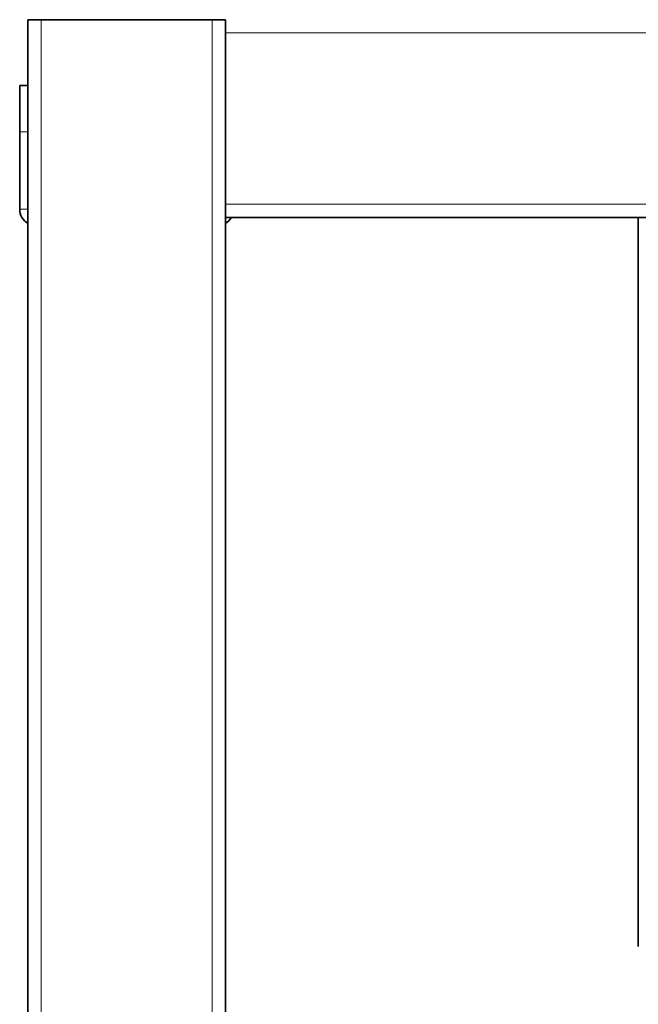
# Model space of a CAD drawing. Units: millimetres. Extents: x 0 to 4200, y 0 to 2970.
# Drawn here: x 897 to 991, y 2342 to 2491 of the extents above; entities that cross this region are included whole.
import ezdxf

# ---------------------------------------------------------------- set-up
doc = ezdxf.new("R2010")
doc.units = ezdxf.units.MM
doc.header["$LTSCALE"] = 10
doc.layers.add('Visible Edges(ISO)', color=7, linetype='Continuous', lineweight=35)
doc.layers.add('Visible Tangent Edges(ISO)', color=7, linetype='Continuous', lineweight=18)

msp = doc.modelspace()

# ---------------------------------------------------------------- linework, layer by layer
at = {"layer": 'Visible Edges(ISO)'}
for p, q in [((899.92, 2491.11), (897.92, 2491.11)), ((897.92, 1671.11), (897.92, 2491.11)), ((899.92, 2491.11), (925.92, 2491.11)), ((927.92, 2491.11), (925.92, 2491.11)), ((927.92, 2491.11), (927.92, 2489.11)), ((927.92, 2463.11), (927.92, 2489.11)), ((896.67, 2474.11), (896.67, 2481.11)), ((897.92, 2481.11), (896.67, 2481.11)), ((896.67, 2474.11), (896.67, 2462.36)), ((927.92, 2463.11), (927.92, 2461.11)), ((1597.92, 2461.11), (927.92, 2461.11)), ((927.92, 2461.11), (927.92, 1916.11)), ((990.64, 2350.41), (990.64, 2461.11))]:
    msp.add_line(p, q, dxfattribs=at)
for centre, start, end in [((899.17, 2462.36), 180, 240), ((926.67, 2462.36), 300, 330)]:
    msp.add_arc(centre, 2.5, start, end, dxfattribs=at)
at = {"layer": 'Visible Tangent Edges(ISO)'}
for p, q in [((899.92, 1671.11), (899.92, 2491.11)), ((925.92, 1671.11), (925.92, 2491.11)), ((1597.92, 2489.11), (927.92, 2489.11)), ((896.67, 2474.11), (897.92, 2474.11)), ((1597.92, 2463.11), (927.92, 2463.11)), ((896.67, 2462.36), (897.92, 2462.36))]:
    msp.add_line(p, q, dxfattribs=at)

doc.saveas('drawing.dxf')
